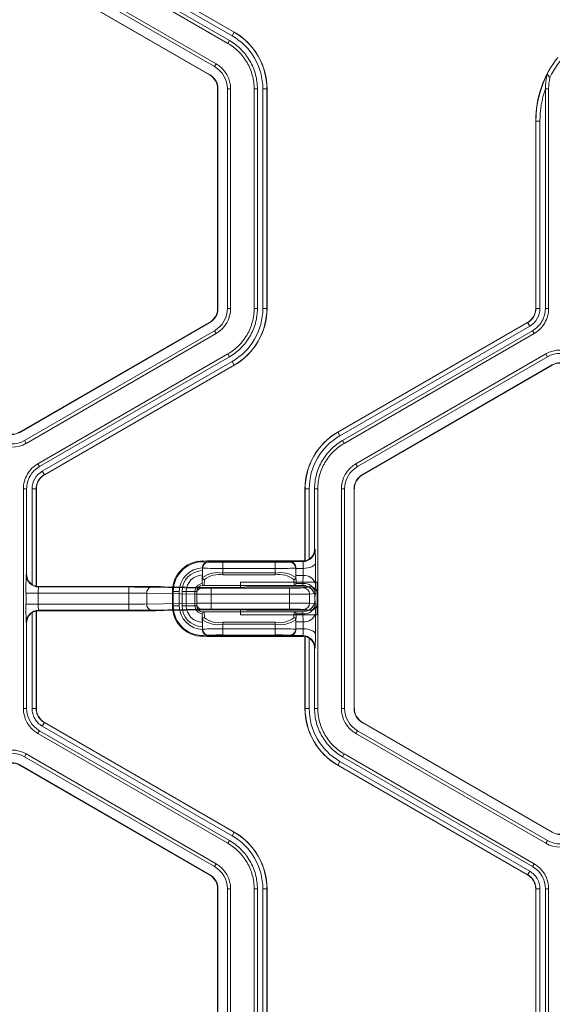
# Model space of a CAD drawing. Extents: x 250 to 773, y -469 to -187.
# Drawn here: x 607 to 609, y -412 to -409 of the extents above; entities that cross this region are included whole.
import ezdxf

# ---------------------------------------------------------------- set-up
doc = ezdxf.new("R2010")
doc.units = 0
doc.header["$LTSCALE"] = 0.5
doc.header["$MEASUREMENT"] = 0
doc.layers.add('CADdetails-9-EXTRAFINE', color=151, linetype='CONTINUOUS', lineweight=0)

msp = doc.modelspace()

# ---------------------------------------------------------------- linework, layer by layer
at = {"layer": 'CADdetails-9-EXTRAFINE'}
for p, q in [((607.8362, -409.0094), (607.2251, -408.6565)), ((607.8414, -409.0002), (607.2305, -408.6475)), ((607.8501, -408.9852), (607.3284, -408.684)), ((607.335, -408.6718), (607.857, -408.9732)), ((607.335, -408.6726), (607.8567, -408.9738)), ((607.7983, -409.0749), (607.1873, -408.7221)), ((607.1664, -408.7582), (607.7775, -409.111)), ((607.1669, -408.7574), (607.7779, -409.1102)), ((607.793, -409.084), (607.182, -408.7312)), ((607.8501, -408.9852), (607.857, -408.9732)), ((607.8362, -409.0094), (607.8414, -409.0002)), ((607.7983, -409.0749), (607.793, -409.084)), ((607.7779, -409.1102), (607.7775, -409.111)), ((607.8044, -409.1559), (607.8034, -409.1559)), ((607.8034, -409.1559), (607.8034, -409.8616)), ((607.8044, -409.1559), (607.8044, -409.8616)), ((607.8451, -409.1559), (607.8346, -409.1559)), ((607.8346, -409.8616), (607.8346, -409.1559)), ((607.8451, -409.8616), (607.8451, -409.1559)), ((607.9208, -409.8616), (607.9208, -409.1559)), ((607.9313, -409.1559), (607.9208, -409.1559)), ((607.9313, -409.8616), (607.9313, -409.1559)), ((607.9487, -409.8616), (607.9487, -409.1559)), ((607.9487, -409.1559), (607.9625, -409.1559)), ((607.9618, -409.1559), (607.9618, -409.8616)), ((607.9625, -409.1559), (607.9625, -409.8616)), ((608.8684, -409.1559), (608.8579, -409.1559)), ((608.8579, -409.1561), (608.8579, -409.8616)), ((608.8684, -409.1559), (608.8684, -409.8616)), ((608.8274, -409.2592), (608.8267, -409.2588)), ((608.8267, -409.8616), (608.8267, -409.2588)), ((608.8274, -409.2592), (608.8405, -409.2592)), ((608.8274, -409.8616), (608.8274, -409.2592)), ((608.8405, -409.2592), (608.8405, -409.8616)), ((607.8044, -409.8616), (607.8034, -409.8616)), ((607.8451, -409.8616), (607.8346, -409.8616)), ((607.9208, -409.8616), (607.9313, -409.8616)), ((607.9487, -409.8616), (607.9625, -409.8616)), ((608.8405, -409.8616), (608.8267, -409.8616)), ((608.8579, -409.8616), (608.8684, -409.8616)), ((607.7775, -409.9065), (607.1664, -410.2593)), ((607.7779, -409.9073), (607.1669, -410.2601)), ((607.7779, -409.9073), (607.7775, -409.9065)), ((608.1897, -410.2593), (608.8008, -409.9065)), ((608.19, -410.2599), (608.8011, -409.9071)), ((608.8077, -409.9185), (608.1966, -410.2713)), ((608.8077, -409.9185), (608.8008, -409.9065)), ((607.182, -410.2863), (607.793, -409.9335)), ((607.1873, -410.2955), (607.7983, -409.9426)), ((607.7983, -409.9426), (607.793, -409.9335)), ((608.8163, -409.9335), (608.2052, -410.2863)), ((608.8216, -409.9426), (608.2105, -410.2955)), ((608.8216, -409.9426), (608.8163, -409.9335)), ((607.2251, -410.361), (607.8362, -410.0081)), ((607.2303, -410.3701), (607.8414, -410.0173)), ((607.8414, -410.0173), (607.8362, -410.0081)), ((608.8594, -410.0082), (608.2484, -410.361)), ((608.8647, -410.0173), (608.2536, -410.3701)), ((608.8594, -410.0082), (608.8647, -410.0173)), ((607.239, -410.3851), (607.8501, -410.0323)), ((607.8567, -410.0437), (607.2456, -410.3965)), ((607.857, -410.0443), (607.2459, -410.3971)), ((607.8501, -410.0323), (607.857, -410.0443)), ((608.2687, -410.3963), (608.8798, -410.0435)), ((608.2692, -410.3971), (608.8803, -410.0443)), ((608.8798, -410.0435), (608.8803, -410.0443)), ((607.1669, -410.2601), (607.1664, -410.2593)), ((608.1966, -410.2713), (608.1897, -410.2593)), ((607.1873, -410.2955), (607.182, -410.2863)), ((608.2052, -410.2863), (608.2105, -410.2955)), ((607.2251, -410.361), (607.2303, -410.3701)), ((608.2484, -410.361), (608.2536, -410.3701)), ((607.239, -410.3851), (607.2459, -410.3971)), ((608.2687, -410.3963), (608.2692, -410.3971)), ((607.1783, -411.1477), (607.1783, -410.442)), ((607.1888, -410.442), (607.1783, -410.442)), ((607.1888, -410.7169), (607.1888, -410.442)), ((607.2061, -410.7496), (607.2061, -410.442)), ((607.2061, -410.442), (607.22, -410.442)), ((607.2193, -410.442), (607.2193, -410.755)), ((607.22, -410.442), (607.22, -410.7548)), ((608.098, -410.4421), (608.0842, -410.4421)), ((608.0842, -410.6724), (608.0842, -410.4421)), ((608.0849, -410.6731), (608.0849, -410.4421)), ((608.098, -410.4421), (608.098, -410.6676)), ((608.1259, -410.442), (608.1153, -410.442)), ((608.1153, -410.442), (608.1153, -410.6349)), ((608.1259, -410.442), (608.1259, -411.1477)), ((608.2015, -410.4421), (608.2015, -411.1477)), ((608.2015, -410.4421), (608.2121, -410.4421)), ((608.2121, -410.4421), (608.2121, -411.1477)), ((608.2423, -411.1477), (608.2423, -410.4421)), ((608.2423, -410.4421), (608.2432, -410.4421)), ((608.2432, -411.1477), (608.2432, -410.4421)), ((608.1153, -410.6349), (608.1168, -410.6364)), ((607.7709, -410.6734), (607.7746, -410.6771)), ((607.7709, -410.6734), (608.075, -410.6734)), ((607.774, -410.6765), (608.0355, -410.6765)), ((607.8206, -410.7188), (607.8206, -410.6779)), ((607.8206, -410.6779), (607.9889, -410.6779)), ((607.9889, -410.7188), (607.9889, -410.6779)), ((608.0349, -410.6771), (608.0362, -410.6759)), ((608.0362, -410.6759), (608.0774, -410.6759)), ((608.0774, -410.6759), (608.075, -410.6734)), ((608.0842, -410.6724), (608.0849, -410.6731)), ((607.1878, -410.7179), (607.1888, -410.7169)), ((607.7543, -410.6963), (607.7543, -410.6959)), ((607.7549, -410.6969), (607.7543, -410.6963)), ((607.7543, -410.6963), (607.7543, -410.7045)), ((607.7549, -410.727), (607.7549, -410.6969)), ((607.9889, -410.6976), (607.8206, -410.6976)), ((607.8206, -410.7124), (607.9889, -410.7124)), ((607.9889, -410.7188), (607.8206, -410.7188)), ((608.0553, -410.6962), (608.0546, -410.6969)), ((608.0546, -410.6969), (608.0546, -410.727)), ((608.0553, -410.6977), (608.0786, -410.6977)), ((608.0558, -410.7433), (608.0554, -410.7205)), ((608.0784, -410.7205), (608.0554, -410.7205)), ((608.078, -410.7464), (608.0784, -410.7205)), ((607.7537, -410.7433), (607.7549, -410.727)), ((608.0772, -410.7521), (607.756, -410.7521)), ((607.7614, -410.7334), (607.7601, -410.7521)), ((607.8768, -410.7423), (608.1233, -410.7423)), ((607.8768, -410.7423), (607.8768, -410.759)), ((608.0494, -410.7521), (608.0481, -410.7334)), ((608.0546, -410.727), (608.0558, -410.7433)), ((608.0554, -410.7464), (608.078, -410.7464)), ((608.1179, -410.7483), (608.1174, -410.7742)), ((608.1233, -410.8474), (608.1233, -410.7423)), ((607.1868, -410.8126), (607.1868, -410.7771)), ((607.5176, -410.7771), (607.1868, -410.7771)), ((607.2193, -410.755), (607.2196, -410.7547)), ((607.2262, -410.7771), (607.2262, -410.8126)), ((607.2288, -410.7558), (607.2272, -410.7574)), ((607.2272, -410.7574), (607.5176, -410.7574)), ((607.5187, -410.7558), (607.2288, -410.7558)), ((607.5176, -410.8323), (607.5176, -410.7574)), ((607.7361, -410.7804), (607.5757, -410.7776)), ((607.5757, -410.8121), (607.5757, -410.7776)), ((607.5896, -410.7579), (607.75, -410.7607)), ((607.7774, -410.7591), (607.6326, -410.7566)), ((607.6326, -410.7566), (607.6329, -410.7566)), ((607.7777, -410.7591), (607.6329, -410.7566)), ((607.6801, -410.7719), (607.6576, -410.7719)), ((607.6576, -410.8179), (607.6576, -410.7719)), ((607.6604, -410.8179), (607.6604, -410.7719)), ((607.6801, -410.7719), (607.6801, -410.8179)), ((607.7363, -410.7719), (607.6887, -410.7719)), ((607.6887, -410.8179), (607.6887, -410.7719)), ((607.7026, -410.7719), (607.7026, -410.8179)), ((607.7305, -410.8179), (607.7305, -410.7719)), ((607.7361, -410.8093), (607.7361, -410.7804)), ((607.7363, -410.7719), (607.7363, -410.8179)), ((607.7774, -410.7591), (607.7777, -410.7591)), ((607.7826, -410.8288), (607.7826, -410.7609)), ((607.7826, -410.7609), (608.0343, -410.7609)), ((608.0343, -410.7806), (607.7826, -410.7806)), ((607.8427, -410.7593), (607.8059, -410.7593)), ((607.8949, -410.7574), (607.8805, -410.7588)), ((607.8824, -410.7587), (607.8805, -410.7588)), ((607.8969, -410.7573), (607.8824, -410.7587)), ((608.1034, -410.7573), (607.8969, -410.7573)), ((608.0343, -410.8288), (608.0343, -410.7609)), ((608.0798, -410.7602), (608.1034, -410.7573)), ((608.1233, -410.777), (608.0994, -410.78)), ((608.0994, -410.8098), (608.0994, -410.78)), ((607.1868, -410.8126), (607.5176, -410.8126)), ((607.5757, -410.8121), (607.7361, -410.8093)), ((607.7826, -410.8091), (608.0343, -410.8091)), ((608.0994, -410.8098), (608.1233, -410.8127)), ((608.1164, -410.7981), (608.1164, -410.7916)), ((608.1167, -410.7916), (608.1164, -410.7916)), ((608.1164, -410.7981), (608.1167, -410.7981)), ((608.1174, -410.8155), (608.1179, -410.8414)), ((607.2061, -411.1477), (607.2061, -410.8402)), ((607.2196, -410.835), (607.2193, -410.8347)), ((607.2193, -410.8347), (607.2193, -411.1477)), ((607.22, -410.835), (607.22, -411.1477)), ((607.2272, -410.8323), (607.2288, -410.8339)), ((607.5176, -410.8323), (607.2272, -410.8323)), ((607.2288, -410.8339), (607.5187, -410.8339)), ((607.75, -410.829), (607.5896, -410.8318)), ((607.6326, -410.8331), (607.7774, -410.8306)), ((607.6329, -410.8331), (607.6326, -410.8331)), ((607.6329, -410.8331), (607.7777, -410.8306)), ((607.6801, -410.8179), (607.6576, -410.8179)), ((607.7363, -410.8179), (607.6887, -410.8179)), ((607.7549, -410.8627), (607.7537, -410.8464)), ((607.756, -410.8376), (608.0772, -410.8376)), ((607.7601, -410.8376), (607.7614, -410.8563)), ((607.7777, -410.8306), (607.7774, -410.8306)), ((608.0343, -410.8288), (607.7826, -410.8288)), ((607.8059, -410.8304), (607.8427, -410.8304)), ((607.8768, -410.8307), (607.8768, -410.8474)), ((607.8768, -410.8474), (608.1233, -410.8474)), ((607.8805, -410.8309), (607.8949, -410.8323)), ((607.8805, -410.8309), (607.8824, -410.831)), ((607.8824, -410.831), (607.8969, -410.8324)), ((607.8969, -410.8324), (608.1034, -410.8324)), ((608.0481, -410.8563), (608.0494, -410.8376)), ((608.0558, -410.8464), (608.0546, -410.8627)), ((608.078, -410.8434), (608.0554, -410.8434)), ((608.0554, -410.8693), (608.0558, -410.8464)), ((608.0784, -410.8693), (608.078, -410.8434)), ((608.1034, -410.8324), (608.0798, -410.8295)), ((607.1888, -410.8728), (607.1878, -410.8718)), ((607.1888, -411.1477), (607.1888, -410.8728)), ((607.7549, -410.8929), (607.7549, -410.8627)), ((607.8206, -410.8709), (607.9889, -410.8709)), ((607.8206, -410.8709), (607.8206, -410.9118)), ((607.9889, -410.8773), (607.8206, -410.8773)), ((607.9889, -410.9118), (607.9889, -410.8709)), ((608.0546, -410.8627), (608.0546, -410.8929)), ((608.0554, -410.8693), (608.0784, -410.8693)), ((607.7543, -410.8852), (607.7543, -410.8935)), ((607.7543, -410.8935), (607.7549, -410.8929)), ((607.7543, -410.8938), (607.7543, -410.8935)), ((607.8206, -410.8921), (607.9889, -410.8921)), ((608.0546, -410.8929), (608.0553, -410.8935)), ((608.0786, -410.892), (608.0553, -410.892)), ((607.7746, -410.9126), (607.7709, -410.9163)), ((608.075, -410.9163), (607.7709, -410.9163)), ((608.0355, -410.9132), (607.774, -410.9132)), ((607.9889, -410.9118), (607.8206, -410.9118)), ((608.0362, -410.9138), (608.0349, -410.9126)), ((608.0774, -410.9138), (608.0362, -410.9138)), ((608.075, -410.9163), (608.0774, -410.9138)), ((608.0849, -410.9167), (608.0842, -410.9174)), ((608.0842, -411.1477), (608.0842, -410.9174)), ((608.0849, -411.1477), (608.0849, -410.9167)), ((608.098, -410.9221), (608.098, -411.1477)), ((608.1168, -410.9533), (608.1153, -410.9548)), ((608.1153, -410.9548), (608.1153, -411.1477)), ((607.1783, -411.1477), (607.1888, -411.1477)), ((607.2061, -411.1477), (607.22, -411.1477)), ((607.2061, -411.1477), (607.22, -411.1477)), ((608.098, -411.1477), (608.0842, -411.1477)), ((608.1153, -411.1477), (608.1259, -411.1477)), ((608.2015, -411.1477), (608.2121, -411.1477)), ((608.2423, -411.1477), (608.2432, -411.1477)), ((607.239, -411.2046), (607.2459, -411.1926)), ((607.239, -411.2046), (607.2459, -411.1926)), ((607.2456, -411.1932), (607.8567, -411.546)), ((607.2459, -411.1926), (607.857, -411.5454)), ((608.2687, -411.1934), (608.2692, -411.1926)), ((608.8798, -411.5462), (608.2687, -411.1934)), ((608.8803, -411.5454), (608.2692, -411.1926)), ((607.2303, -411.2196), (607.2251, -411.2287)), ((607.8414, -411.5724), (607.2303, -411.2196)), ((607.8501, -411.5574), (607.239, -411.2046)), ((608.2484, -411.2287), (608.2536, -411.2196)), ((608.2536, -411.2196), (608.8647, -411.5724)), ((607.8362, -411.5816), (607.2251, -411.2287)), ((608.2484, -411.2287), (608.8594, -411.5816)), ((607.1873, -411.2943), (607.182, -411.3034)), ((607.793, -411.6562), (607.182, -411.3034)), ((607.7983, -411.6471), (607.1873, -411.2943)), ((608.1966, -411.3184), (608.1897, -411.3304)), ((608.1966, -411.3184), (608.8077, -411.6712)), ((608.2105, -411.2943), (608.2052, -411.3034)), ((608.2052, -411.3034), (608.8163, -411.6562)), ((608.2105, -411.2943), (608.8216, -411.6471)), ((607.1669, -411.3296), (607.1664, -411.3304)), ((607.1664, -411.3304), (607.7775, -411.6832)), ((607.1669, -411.3296), (607.7779, -411.6824)), ((608.8008, -411.6832), (608.1897, -411.3304)), ((608.8011, -411.6826), (608.19, -411.3298)), ((607.8362, -411.5816), (607.8414, -411.5724)), ((607.8501, -411.5574), (607.857, -411.5454)), ((608.8594, -411.5816), (608.8647, -411.5724)), ((608.8798, -411.5462), (608.8803, -411.5454)), ((607.7983, -411.6471), (607.793, -411.6562)), ((608.8163, -411.6562), (608.8216, -411.6471)), ((607.7779, -411.6824), (607.7775, -411.6832)), ((608.8077, -411.6712), (608.8007, -411.6832)), ((608.8077, -411.6712), (608.8008, -411.6832)), ((607.8044, -411.7282), (607.8034, -411.7282)), ((607.8034, -411.7282), (607.8034, -412.4338)), ((607.8044, -411.7282), (607.8044, -412.4338)), ((607.8451, -411.7282), (607.8346, -411.7282)), ((607.8346, -412.4338), (607.8346, -411.7282)), ((607.8451, -412.4338), (607.8451, -411.7282)), ((607.9208, -412.4338), (607.9208, -411.7281)), ((607.9313, -411.7281), (607.9208, -411.7281)), ((607.9313, -412.4338), (607.9313, -411.7281)), ((607.9487, -412.4338), (607.9487, -411.7282)), ((607.9487, -411.7282), (607.9625, -411.7282)), ((607.9618, -411.7282), (607.9618, -412.4338)), ((607.9625, -411.7282), (607.9625, -412.4338)), ((608.8405, -411.7281), (608.8267, -411.7281)), ((608.8267, -412.4338), (608.8267, -411.7281)), ((608.8405, -411.7282), (608.8267, -411.7282)), ((608.8274, -412.4338), (608.8274, -411.7281)), ((608.8405, -411.7281), (608.8405, -412.4338)), ((608.8579, -411.7281), (608.8579, -412.4338)), ((608.8684, -411.7281), (608.8579, -411.7281)), ((608.8684, -411.7281), (608.8684, -412.4338))]:
    msp.add_line(p, q, dxfattribs=at)
at = {"layer": 'CADdetails-9-EXTRAFINE', "flags": 128}
for points in [[(608.118, -410.6801), (608.1172, -410.6835), (608.1149, -410.6868), (608.1112, -410.6898), (608.1063, -410.6925), (608.1003, -410.6947), (608.0936, -410.6963), (608.0862, -410.6973), (608.0786, -410.6977)], [(608.0553, -410.6977), (608.0553, -410.6969), (608.0553, -410.6962)], [(608.0553, -410.8935), (608.0553, -410.8928), (608.0553, -410.892)], [(608.0786, -410.892), (608.0862, -410.8924), (608.0936, -410.8934), (608.1003, -410.8951), (608.1063, -410.8972), (608.1112, -410.8999), (608.1149, -410.9029), (608.1172, -410.9062), (608.118, -410.9096)]]:
    msp.add_lwpolyline(points, dxfattribs=at)
at = {"layer": 'CADdetails-9-EXTRAFINE'}
for centre, radius, start, end in [((607.7515, -409.1559), 0.2103, 0, 60), ((607.7515, -409.1559), 0.211, 0, 60), ((607.7515, -409.1559), 0.1972, 0, 60), ((609.1668, -409.2654), 0.3286, 119.9995, 153.6108), ((609.1553, -409.2588), 0.3286, 141.5391, 180.0006), ((607.7515, -409.1559), 0.0831, 0, 60), ((607.7515, -409.1559), 0.0936, 0, 60), ((607.7515, -409.1559), 0.0519, 0, 60), ((607.7515, -409.1559), 0.0528, 360, 60), ((609.156, -409.2592), 0.3286, 152.6918, 180), ((609.156, -409.2592), 0.3155, 160.9274, 180.0002), ((607.7515, -409.8616), 0.0519, 300, 0), ((607.7515, -409.8616), 0.0528, 300, 0), ((607.7515, -409.8616), 0.0831, 300, 0), ((607.7515, -409.8616), 0.0936, 300, 0), ((607.7515, -409.8616), 0.1972, 300, 0), ((607.7515, -409.8616), 0.2103, 300, 0), ((607.7515, -409.8616), 0.211, 300, 0), ((608.7748, -409.8616), 0.0519, 300, 360), ((608.7748, -409.8616), 0.0526, 300, 360), ((608.7748, -409.8616), 0.0657, 300, 0), ((608.9062, -410.0892), 0.0936, 60, 120), ((608.9062, -410.0892), 0.0831, 60, 120), ((608.9062, -410.0892), 0.0528, 60, 120), ((608.9062, -410.0892), 0.0519, 60, 120), ((607.1404, -410.2144), 0.0528, 240, 300), ((607.1404, -410.2144), 0.0519, 240, 300), ((608.2952, -410.4421), 0.211, 120, 180), ((608.2952, -410.4421), 0.2103, 120, 180), ((608.2952, -410.4421), 0.1972, 120, 180), ((607.1404, -410.2144), 0.0936, 240, 300), ((607.1404, -410.2144), 0.0831, 240, 300), ((608.2952, -410.4421), 0.0936, 120, 180), ((608.2952, -410.4421), 0.0831, 120, 180), ((607.2719, -410.442), 0.0657, 120, 180), ((607.2719, -410.442), 0.0526, 120, 180), ((607.2719, -410.442), 0.0519, 120, 180), ((608.2952, -410.4421), 0.0528, 120, 180), ((608.2952, -410.4421), 0.0519, 120, 180), ((608.0774, -410.6364), 0.0394, 270.0204, 359.9796), ((608.0759, -410.6349), 0.0394, 304.1124, 0.0026), ((607.5822, -410.6731), 0.5359, 359.2464, 3.9215), ((607.756, -410.7719), 0.0984, 83.9872, 180), ((607.756, -410.7719), 0.0956, 82.6881, 180), ((607.774, -410.6963), 0.0197, 90.0204, 179.9796), ((607.7746, -410.6969), 0.0197, 90.0204, 179.9796), ((607.7709, -410.6932), 0.0197, 89.9998, 103.4566), ((607.8094, -409.9913), 0.6868, 267.0977, 270.9369), ((608.0001, -409.9913), 0.6868, 269.0631, 272.9023), ((608.0349, -410.6969), 0.0197, 0.0204, 89.9796), ((608.0355, -410.6963), 0.0197, 0.0204, 89.9796), ((608.075, -410.634), 0.0394, 269.9998, 283.4835), ((607.9439, -410.6942), 0.1348, 358.5102, 7.8207), ((605.2925, -410.7062), 2.8257, 359.1454, 0.5284), ((608.0696, -410.7627), 0.883, 177.0977, 180.9369), ((607.2272, -410.7179), 0.0394, 180.0204, 269.9796), ((607.2282, -410.7169), 0.0394, 179.9971, 235.8879), ((607.756, -410.7719), 0.0759, 91.2968, 180), ((607.756, -410.7719), 0.0673, 91.4648, 180), ((607.756, -410.7719), 0.0534, 91.9558, 180), ((607.8045, -409.2969), 1.4008, 267.9679, 270.6563), ((607.8054, -410.799), 0.0879, 80.0234, 125.0715), ((607.8071, -410.791), 0.0735, 79.387, 128.3933), ((608.005, -409.2969), 1.4008, 269.3437, 272.0321), ((608.0041, -410.799), 0.0879, 54.9285, 99.9766), ((608.0024, -410.791), 0.0735, 51.6067, 100.613), ((609.0273, -410.7063), 0.9721, 179.4931, 180.8331), ((607.7546, -410.7063), 0.3242, 357.5011, 1.5204), ((608.0829, -410.7559), 0.0357, 12.2379, 97.2251), ((607.756, -410.7719), 0.0255, 94.2756, 180), ((607.756, -410.7719), 0.0197, 92.4225, 180), ((607.7614, -410.7269), 0.00651, 181.1737, 270.5764), ((608.0481, -410.7269), 0.00651, 269.4236, 358.8263), ((608.0437, -410.7435), 0.0121, 346.536, 1.0987), ((608.077, -410.7916), 0.0394, 41.9213, 90.0009), ((608.061, -410.7471), 0.017, 342.9217, 2.6679), ((608.0772, -410.7916), 0.0394, 359.9956, 89.9956), ((608.0825, -410.7818), 0.0357, 12.2379, 97.2251), ((607.2288, -410.7163), 0.0394, 256.5004, 269.9823), ((607.325, -410.7723), 0.0989, 171.3256, 182.7828), ((607.522, -415.1308), 4.3734, 89.1138, 90.0577), ((607.5211, -413.6216), 2.8445, 88.9012, 90.0715), ((607.5257, -417.6686), 6.9129, 89.11385, 90.05766), ((607.5934, -410.7754), 0.0179, 102.2379, 187.2251), ((607.7538, -410.7782), 0.0179, 102.2379, 187.2251), ((607.7797, -406.75), 4.0306, 269.3797, 270.0404), ((607.7806, -408.7858), 1.9751, 269.1138, 270.0577), ((607.8041, -409.0311), 1.7282, 269.1138, 270.0577), ((607.8505, -409.9349), 0.8245, 269.4612, 272.2171), ((608.0436, -409.8771), 0.8839, 269.3922, 272.3464), ((608.0477, -408.9775), 1.8032, 269.5743, 271.6427), ((608.0797, -410.7799), 0.0197, 359.8884, 89.56), ((608.1035, -410.7771), 0.0198, 0.2533, 90.2983), ((608.077, -410.7916), 0.0394, 0.0006, 41.9209), ((607.9703, -410.7767), 0.1471, 354.2088, 0.9651), ((608.0696, -410.8271), 0.883, 179.0631, 182.9023), ((607.325, -410.8174), 0.0989, 177.2172, 188.6744), ((607.5211, -407.9681), 2.8445, 269.9285, 271.0988), ((607.5934, -410.8143), 0.0179, 172.7749, 257.7621), ((607.7538, -410.8115), 0.0179, 172.7749, 257.7621), ((607.7797, -414.8397), 4.0306, 89.9596, 90.6203), ((608.0477, -412.6122), 1.8032, 88.3573, 90.4257), ((608.0772, -410.7981), 0.0394, 270.0044, 0.0044), ((608.0825, -410.8079), 0.0357, 262.7749, 347.7621), ((608.0797, -410.8098), 0.0197, 270.44, 0.1116), ((608.1035, -410.8126), 0.0198, 269.7017, 359.7467), ((608.077, -410.7981), 0.0394, 318.0791, 359.9994), ((607.9703, -410.813), 0.1471, 359.0349, 5.7912), ((607.2272, -410.8718), 0.0394, 90.0204, 179.9796), ((607.2282, -410.8728), 0.0394, 124.1124, 180.0026), ((607.2288, -410.8734), 0.0394, 90.0177, 103.4996), ((607.522, -406.4589), 4.3734, 269.9423, 270.8862), ((607.5257, -403.9211), 6.9129, 269.94234, 270.88615), ((607.756, -410.8179), 0.0984, 180, 276.0128), ((607.756, -410.8179), 0.0956, 180, 277.3119), ((607.756, -410.8179), 0.0759, 180, 268.7032), ((607.756, -410.8179), 0.0673, 180, 268.5352), ((607.756, -410.8179), 0.0534, 180, 268.0442), ((607.756, -410.8179), 0.0255, 180, 265.7244), ((607.756, -410.8179), 0.0197, 180, 267.5775), ((607.7806, -412.8039), 1.9751, 89.9423, 90.8862), ((607.8041, -412.5586), 1.7282, 89.9423, 90.8862), ((607.8505, -411.6548), 0.8245, 87.7829, 90.5388), ((608.0436, -411.7126), 0.8839, 87.6536, 90.6078), ((608.0437, -410.8462), 0.0121, 358.9013, 13.464), ((608.077, -410.7981), 0.0394, 269.9992, 318.0787), ((608.061, -410.8426), 0.017, 357.3321, 17.0783), ((608.0829, -410.8338), 0.0357, 262.7749, 347.7621), ((605.2019, -410.8838), 2.9162, 359.4931, 0.8331), ((607.7614, -410.8628), 0.00651, 89.4236, 178.8263), ((607.8054, -410.7907), 0.0879, 234.9285, 279.9766), ((607.8071, -410.7987), 0.0735, 231.6067, 280.613), ((608.0024, -410.7987), 0.0735, 259.387, 308.3933), ((608.0041, -410.7907), 0.0879, 260.0234, 305.0715), ((608.0481, -410.8628), 0.00651, 1.1737, 90.5764), ((608.9971, -410.8833), 0.9419, 179.1454, 180.5284), ((607.7646, -410.8833), 0.3141, 358.4154, 2.5631), ((607.774, -410.8934), 0.0197, 180.0204, 269.9796), ((607.8045, -412.2928), 1.4008, 89.3437, 92.0321), ((607.7746, -410.8929), 0.0197, 180.0204, 269.9796), ((608.005, -412.2928), 1.4008, 87.9679, 90.6563), ((608.0349, -410.8929), 0.0197, 270.0204, 359.9796), ((608.0355, -410.8934), 0.0197, 270.0204, 359.9796), ((607.9439, -410.8955), 0.1348, 352.1793, 1.4898), ((607.5822, -410.9166), 0.5359, 356.0785, 0.7536), ((607.7709, -410.8965), 0.0197, 256.5434, 270.0002), ((607.8094, -411.5984), 0.6868, 89.0631, 92.9023), ((608.0001, -411.5984), 0.6868, 87.0977, 90.9369), ((608.075, -410.9557), 0.0394, 76.5165, 90.0002), ((608.0774, -410.9533), 0.0394, 0.0204, 89.9796), ((608.0759, -410.9548), 0.0394, 359.9971, 55.8879), ((607.2719, -411.1477), 0.0936, 180.0053, 239.9947), ((607.2719, -411.1477), 0.0831, 180.006, 239.994), ((608.2952, -411.1477), 0.211, 180, 240), ((608.2952, -411.1477), 0.2103, 180, 240), ((608.2952, -411.1477), 0.1972, 180, 240), ((608.2952, -411.1477), 0.0936, 180, 240), ((608.2952, -411.1477), 0.0831, 180, 240), ((608.2952, -411.1477), 0.0528, 180, 240), ((608.2952, -411.1477), 0.0519, 180, 240), ((607.1404, -411.3753), 0.0936, 60, 119.9903), ((607.1404, -411.3753), 0.0831, 60, 119.989), ((607.1404, -411.3753), 0.0528, 60, 120), ((607.1404, -411.3753), 0.0519, 60, 120), ((607.7515, -411.7282), 0.1972, 0, 60), ((607.7515, -411.7282), 0.2103, 0, 60), ((607.7515, -411.7282), 0.211, 0, 60), ((608.9062, -411.5005), 0.0831, 240, 300), ((608.9062, -411.5005), 0.0528, 240, 300), ((608.9062, -411.5005), 0.0519, 240, 300), ((608.9062, -411.5005), 0.0936, 240, 300), ((607.7515, -411.7282), 0.0831, 0, 60), ((607.7515, -411.7282), 0.0936, 0, 60), ((608.7748, -411.7281), 0.0831, 0.006, 59.994), ((608.7748, -411.7281), 0.0936, 0.0053, 59.9947), ((607.7515, -411.7282), 0.0519, 0, 60), ((607.7515, -411.7282), 0.0528, 360, 60)]:
    msp.add_arc(centre, radius, start, end, dxfattribs=at)
for points, knots in [([(607.9208, -409.1559), (607.9208, -409.1412), (607.9188, -409.1264), (607.9112, -409.0979), (607.9055, -409.0841), (607.8907, -409.0585), (607.8817, -409.0467), (607.8608, -409.0258), (607.849, -409.0167), (607.8362, -409.0094)], [5.759674, 5.759674, 5.759674, 5.759674, 6.02143, 6.02143, 6.283185, 6.283185, 6.544941, 6.544941, 6.806696, 6.806696, 6.806696, 6.806696]), ([(607.8414, -409.0002), (607.855, -409.0081), (607.8676, -409.0177), (607.8898, -409.0399), (607.8994, -409.0524), (607.9151, -409.0796), (607.9212, -409.0942), (607.9293, -409.1245), (607.9313, -409.1402), (607.9313, -409.1559)], [5.759674, 5.759674, 5.759674, 5.759674, 6.02143, 6.02143, 6.283185, 6.283185, 6.544941, 6.544941, 6.806696, 6.806696, 6.806696, 6.806696]), ([(608.864, -409.1084), (608.864, -409.1084), (608.8639, -409.1091), (608.8635, -409.1106), (608.8633, -409.1115), (608.8626, -409.1143), (608.8622, -409.1162), (608.8609, -409.1222), (608.8602, -409.1263), (608.8585, -409.1388), (608.8579, -409.1473), (608.8579, -409.1559)], [0, 0, 0, 0, 0.0625, 0.0625, 0.125, 0.125, 0.25, 0.25, 0.5, 0.5, 1, 1, 1, 1]), ([(608.8724, -409.1193), (608.8708, -409.1175), (608.8693, -409.1155), (608.8677, -409.1135), (608.8665, -409.1119), (608.8653, -409.1103), (608.8642, -409.1086), (608.8641, -409.1086), (608.8641, -409.1085), (608.864, -409.1084)], [0, 0, 0, 0, 0.013071, 0.013071, 0.013071, 0.02337382, 0.02337382, 0.02337382, 0.02387172, 0.02387172, 0.02387172, 0.02387172]), ([(607.8362, -410.0081), (607.849, -410.0008), (607.8608, -409.9917), (607.8817, -409.9708), (607.8907, -409.959), (607.9055, -409.9334), (607.9112, -409.9196), (607.9188, -409.8911), (607.9208, -409.8763), (607.9208, -409.8616)], [5.759674, 5.759674, 5.759674, 5.759674, 6.02143, 6.02143, 6.283185, 6.283185, 6.544941, 6.544941, 6.806696, 6.806696, 6.806696, 6.806696]), ([(607.9313, -409.8616), (607.9313, -409.8773), (607.9293, -409.893), (607.9212, -409.9233), (607.9151, -409.9379), (607.8994, -409.9651), (607.8898, -409.9776), (607.8676, -409.9998), (607.855, -410.0094), (607.8414, -410.0173)], [5.759674, 5.759674, 5.759674, 5.759674, 6.02143, 6.02143, 6.283185, 6.283185, 6.544941, 6.544941, 6.806696, 6.806696, 6.806696, 6.806696]), ([(608.8579, -409.8616), (608.8579, -409.8688), (608.8569, -409.8761), (608.8532, -409.8901), (608.8504, -409.8968), (608.8431, -409.9094), (608.8387, -409.9152), (608.8284, -409.9254), (608.8226, -409.9299), (608.8163, -409.9335)], [5.759674, 5.759674, 5.759674, 5.759674, 6.02143, 6.02143, 6.283185, 6.283185, 6.544941, 6.544941, 6.806696, 6.806696, 6.806696, 6.806696]), ([(608.8684, -409.8616), (608.8684, -409.8697), (608.8673, -409.8779), (608.8631, -409.8937), (608.86, -409.9013), (608.8518, -409.9154), (608.8468, -409.922), (608.8352, -409.9335), (608.8287, -409.9386), (608.8216, -409.9426)], [5.759674, 5.759674, 5.759674, 5.759674, 6.02143, 6.02143, 6.283185, 6.283185, 6.544941, 6.544941, 6.806696, 6.806696, 6.806696, 6.806696]), ([(608.1153, -410.442), (608.1153, -410.4263), (608.1174, -410.4107), (608.1255, -410.3803), (608.1316, -410.3657), (608.1473, -410.3385), (608.1569, -410.326), (608.1791, -410.3038), (608.1916, -410.2942), (608.2052, -410.2863)], [5.759674, 5.759674, 5.759674, 5.759674, 6.02143, 6.02143, 6.283185, 6.283185, 6.544941, 6.544941, 6.806696, 6.806696, 6.806696, 6.806696]), ([(608.2105, -410.2955), (608.1977, -410.3028), (608.1859, -410.3119), (608.165, -410.3328), (608.1559, -410.3446), (608.1412, -410.3702), (608.1355, -410.384), (608.1278, -410.4125), (608.1259, -410.4273), (608.1259, -410.442)], [5.759674, 5.759674, 5.759674, 5.759674, 6.02143, 6.02143, 6.283185, 6.283185, 6.544941, 6.544941, 6.806696, 6.806696, 6.806696, 6.806696]), ([(607.1783, -410.442), (607.1783, -410.4339), (607.1793, -410.4257), (607.1836, -410.4099), (607.1867, -410.4023), (607.1949, -410.3882), (607.1999, -410.3816), (607.2115, -410.3701), (607.218, -410.3651), (607.2251, -410.361)], [5.759674, 5.759674, 5.759674, 5.759674, 6.02143, 6.02143, 6.283185, 6.283185, 6.544941, 6.544941, 6.806696, 6.806696, 6.806696, 6.806696]), ([(607.1888, -410.442), (607.1888, -410.4348), (607.1898, -410.4275), (607.1935, -410.4135), (607.1963, -410.4068), (607.2036, -410.3942), (607.208, -410.3884), (607.2183, -410.3782), (607.2241, -410.3737), (607.2303, -410.3701)], [5.759674, 5.759674, 5.759674, 5.759674, 6.02143, 6.02143, 6.283185, 6.283185, 6.544941, 6.544941, 6.806696, 6.806696, 6.806696, 6.806696]), ([(607.7543, -410.6959), (607.7543, -410.6931), (607.755, -410.6903), (607.7572, -410.6856), (607.7586, -410.6836), (607.7618, -410.6804), (607.7635, -410.6792), (607.7659, -410.6779), (607.7667, -410.6776), (607.7678, -410.6771), (607.7682, -410.677), (607.7682, -410.677)], [0, 0, 0, 0, 0.25, 0.25, 0.5, 0.5, 0.75, 0.75, 0.875, 0.875, 1, 1, 1, 1]), ([(607.7682, -410.677), (607.768, -410.6767), (607.7679, -410.6765), (607.7677, -410.6762), (607.7672, -410.6755), (607.7668, -410.6747), (607.7663, -410.674)], [0, 0, 0, 0, 0.001524, 0.001524, 0.001524, 0.006110821, 0.006110821, 0.006110821, 0.006110821]), ([(608.0553, -410.6962), (608.0553, -410.6928), (608.0545, -410.6898), (608.0521, -410.6846), (608.0505, -410.6825), (608.0468, -410.6792), (608.0448, -410.678), (608.0406, -410.6764), (608.0384, -410.6759), (608.0362, -410.6759)], [0, 0, 0, 0, 0.25, 0.25, 0.5, 0.5, 0.75, 0.75, 1, 1, 1, 1]), ([(608.0849, -410.6731), (608.0849, -410.6731), (608.0866, -410.6729), (608.0904, -410.6716), (608.0919, -410.671), (608.095, -410.6695), (608.0965, -410.6686), (608.098, -410.6676)], [0, 0, 0, 0, 0.5, 0.5, 0.75, 0.75, 1, 1, 1, 1]), ([(607.2061, -410.7496), (607.2076, -410.7506), (607.2092, -410.7515), (607.2122, -410.7529), (607.2137, -410.7535), (607.2176, -410.7548), (607.2192, -410.7551), (607.2193, -410.755)], [0, 0, 0, 0, 0.25, 0.25, 0.5, 0.5, 1, 1, 1, 1]), ([(607.7552, -410.7521), (607.7555, -410.7521), (607.7557, -410.752), (607.7559, -410.7515), (607.7558, -410.7511), (607.7553, -410.7496), (607.7546, -410.7482), (607.7541, -410.7464)], [0, 0, 0, 0, 0.25, 0.25, 0.5, 0.5, 1, 1, 1, 1]), ([(608.0554, -410.7464), (608.055, -410.7482), (608.0542, -410.7496), (608.0537, -410.7511), (608.0536, -410.7515), (608.0538, -410.752), (608.054, -410.7521), (608.0544, -410.7521)], [0, 0, 0, 0, 0.5, 0.5, 0.75, 0.75, 1, 1, 1, 1]), ([(607.2193, -410.8347), (607.2192, -410.8346), (607.2176, -410.8349), (607.2137, -410.8362), (607.2122, -410.8368), (607.2092, -410.8383), (607.2076, -410.8391), (607.2061, -410.8402)], [0, 0, 0, 0, 0.5, 0.5, 0.75, 0.75, 1, 1, 1, 1]), ([(607.7537, -410.8464), (607.7538, -410.8489), (607.7538, -410.8513), (607.7539, -410.8538), (607.754, -410.8596), (607.7541, -410.8654), (607.7542, -410.8712)], [0.000490069, 0.000490069, 0.000490069, 0.000490069, 0.000892741, 0.000892741, 0.000892741, 0.001842961, 0.001842961, 0.001842961, 0.001842961]), ([(607.7541, -410.8433), (607.7546, -410.8415), (607.7553, -410.8401), (607.7558, -410.8386), (607.7559, -410.8382), (607.7557, -410.8377), (607.7555, -410.8376), (607.7552, -410.8376)], [0, 0, 0, 0, 0.5, 0.5, 0.75, 0.75, 1, 1, 1, 1]), ([(608.0544, -410.8376), (608.054, -410.8376), (608.0538, -410.8377), (608.0536, -410.8382), (608.0537, -410.8386), (608.0542, -410.8401), (608.055, -410.8415), (608.0554, -410.8434)], [0, 0, 0, 0, 0.25, 0.25, 0.5, 0.5, 1, 1, 1, 1]), ([(607.7543, -410.8938), (607.7543, -410.8966), (607.755, -410.8994), (607.7572, -410.9042), (607.7586, -410.9062), (607.7618, -410.9094), (607.7635, -410.9105), (607.7659, -410.9118), (607.7667, -410.9121), (607.7678, -410.9126), (607.7682, -410.9127), (607.7682, -410.9127)], [0, 0, 0, 0, 0.25, 0.25, 0.5, 0.5, 0.75, 0.75, 0.875, 0.875, 1, 1, 1, 1]), ([(608.0553, -410.8935), (608.0553, -410.897), (608.0545, -410.9), (608.0521, -410.9051), (608.0505, -410.9072), (608.0468, -410.9105), (608.0448, -410.9117), (608.0406, -410.9133), (608.0384, -410.9138), (608.0362, -410.9138)], [0, 0, 0, 0, 0.25, 0.25, 0.5, 0.5, 0.75, 0.75, 1, 1, 1, 1]), ([(607.7663, -410.9157), (607.7665, -410.9155), (607.7666, -410.9152), (607.7668, -410.915), (607.7672, -410.9142), (607.7677, -410.9135), (607.7682, -410.9127)], [0, 0, 0, 0, 0.001524, 0.001524, 0.001524, 0.006110821, 0.006110821, 0.006110821, 0.006110821]), ([(608.098, -410.9221), (608.0965, -410.9211), (608.095, -410.9202), (608.0919, -410.9187), (608.0904, -410.9182), (608.0866, -410.9169), (608.0849, -410.9166), (608.0849, -410.9167)], [0, 0, 0, 0, 0.25, 0.25, 0.5, 0.5, 1, 1, 1, 1]), ([(607.239, -411.2046), (607.234, -411.2017), (607.2294, -411.1982), (607.2213, -411.1901), (607.2178, -411.1855), (607.2121, -411.1756), (607.2099, -411.1703), (607.2069, -411.1591), (607.2061, -411.1535), (607.2061, -411.1477)], [0, 0, 0, 0, 0.25, 0.25, 0.5, 0.5, 0.75, 0.75, 1, 1, 1, 1]), ([(607.2193, -411.1477), (607.2193, -411.1522), (607.2199, -411.1568), (607.2223, -411.1657), (607.224, -411.17), (607.2286, -411.1779), (607.2314, -411.1816), (607.2363, -411.1865), (607.238, -411.188), (607.2416, -411.1908), (607.2436, -411.1921), (607.2456, -411.1932)], [0, 0, 0, 0, 0.25, 0.25, 0.5, 0.5, 0.75, 0.75, 0.875, 0.875, 1, 1, 1, 1]), ([(607.22, -411.1477), (607.22, -411.1522), (607.2206, -411.1567), (607.2223, -411.1633), (607.2231, -411.1655), (607.2248, -411.1697), (607.2258, -411.1717), (607.2292, -411.1775), (607.232, -411.1812), (607.2384, -411.1876), (607.242, -411.1903), (607.2459, -411.1926)], [0, 0, 0, 0, 0.000523072, 0.000523072, 0.000784609, 0.000784609, 0.001046145, 0.001046145, 0.001569217, 0.001569217, 0.00209229, 0.00209229, 0.00209229, 0.00209229]), ([(608.2052, -411.3034), (608.1916, -411.2955), (608.1791, -411.2859), (608.1569, -411.2637), (608.1473, -411.2512), (608.1316, -411.224), (608.1255, -411.2094), (608.1174, -411.1791), (608.1153, -411.1634), (608.1153, -411.1477)], [5.759674, 5.759674, 5.759674, 5.759674, 6.02143, 6.02143, 6.283185, 6.283185, 6.544941, 6.544941, 6.806696, 6.806696, 6.806696, 6.806696]), ([(608.1259, -411.1477), (608.1259, -411.1624), (608.1278, -411.1772), (608.1355, -411.2057), (608.1412, -411.2195), (608.1559, -411.2451), (608.165, -411.2569), (608.1859, -411.2778), (608.1977, -411.2869), (608.2105, -411.2943)], [5.759674, 5.759674, 5.759674, 5.759674, 6.02143, 6.02143, 6.283185, 6.283185, 6.544941, 6.544941, 6.806696, 6.806696, 6.806696, 6.806696]), ([(607.8414, -411.5724), (607.855, -411.5803), (607.8676, -411.5899), (607.8898, -411.6121), (607.8994, -411.6246), (607.9151, -411.6518), (607.9212, -411.6664), (607.9293, -411.6968), (607.9313, -411.7124), (607.9313, -411.7281)], [5.759674, 5.759674, 5.759674, 5.759674, 6.02143, 6.02143, 6.283185, 6.283185, 6.544941, 6.544941, 6.806696, 6.806696, 6.806696, 6.806696]), ([(607.9208, -411.7281), (607.9208, -411.7134), (607.9188, -411.6986), (607.9112, -411.6701), (607.9055, -411.6563), (607.8907, -411.6307), (607.8817, -411.6189), (607.8608, -411.598), (607.849, -411.5889), (607.8362, -411.5816)], [5.759674, 5.759674, 5.759674, 5.759674, 6.02143, 6.02143, 6.283185, 6.283185, 6.544941, 6.544941, 6.806696, 6.806696, 6.806696, 6.806696]), ([(608.8267, -411.7281), (608.8267, -411.7236), (608.8261, -411.7191), (608.8244, -411.7125), (608.8236, -411.7103), (608.8219, -411.7062), (608.8209, -411.7041), (608.8175, -411.6983), (608.8147, -411.6946), (608.8083, -411.6882), (608.8047, -411.6855), (608.8008, -411.6832)], [0, 0, 0, 0, 0.000523072, 0.000523072, 0.000784609, 0.000784609, 0.001046145, 0.001046145, 0.001569217, 0.001569217, 0.00209229, 0.00209229, 0.00209229, 0.00209229]), ([(608.8274, -411.7281), (608.8274, -411.7236), (608.8268, -411.719), (608.8244, -411.7101), (608.8226, -411.7058), (608.8181, -411.6979), (608.8152, -411.6942), (608.8088, -411.6877), (608.8051, -411.6849), (608.8011, -411.6826)], [0, 0, 0, 0, 0.25, 0.25, 0.5, 0.5, 0.75, 0.75, 1, 1, 1, 1]), ([(608.8077, -411.6712), (608.8127, -411.6741), (608.8173, -411.6776), (608.8253, -411.6857), (608.8289, -411.6903), (608.8346, -411.7002), (608.8368, -411.7056), (608.8398, -411.7167), (608.8405, -411.7224), (608.8405, -411.7281)], [0, 0, 0, 0, 0.25, 0.25, 0.5, 0.5, 0.75, 0.75, 1, 1, 1, 1])]:
    msp.add_open_spline(points, degree=3, knots=knots, dxfattribs=at)
for points in [[(608.8724, -409.1193), (608.8698, -409.1313), (608.8684, -409.1436), (608.8684, -409.1559)], [(608.8579, -409.1559), (608.8579, -409.156), (608.8579, -409.156), (608.8579, -409.1561)], [(607.7542, -410.7185), (607.754, -410.7268), (607.7539, -410.735), (607.7537, -410.7433)], [(607.7543, -410.7045), (607.7543, -410.7098), (607.7542, -410.7148), (607.7542, -410.7185)], [(607.7541, -410.7464), (607.7538, -410.7454), (607.7537, -410.7443), (607.7537, -410.7433)], [(607.756, -410.7521), (607.7557, -410.7521), (607.7554, -410.7521), (607.7552, -410.7521)], [(607.7537, -410.8464), (607.7537, -410.8454), (607.7538, -410.8443), (607.7541, -410.8433)], [(607.7552, -410.8376), (607.7554, -410.8376), (607.7557, -410.8376), (607.756, -410.8376)], [(607.7542, -410.8712), (607.7542, -410.8749), (607.7543, -410.88), (607.7543, -410.8852)]]:
    msp.add_open_spline(points, degree=3, dxfattribs=at)

doc.saveas('drawing.dxf')
